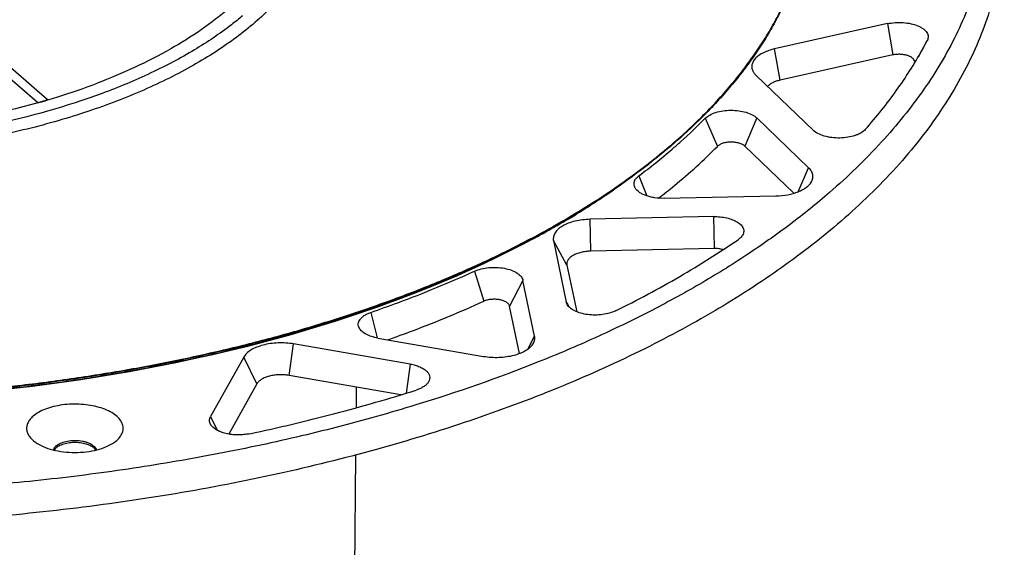
# Model space of a CAD drawing. Units: millimetres. Extents: x -36 to 910, y -116 to 389.
# Drawn here: x 121 to 223, y -12 to 43 of the extents above; entities that cross this region are included whole.
import ezdxf

# ---------------------------------------------------------------- set-up
doc = ezdxf.new("R2010")
doc.units = ezdxf.units.MM
doc.header["$LTSCALE"] = 46.255
for name, color, linetype in [('AT110_004_02_new_view_5_BL19', 7, 'CONTINUOUS'), ('AT110_011_00_new_view_5_BL22', 7, 'CONTINUOUS'), ('AT110_012_00_new_view_5_BL20', 7, 'CONTINUOUS'), ('AT110_023_00_new_view_5_BL21', 7, 'CONTINUOUS'), ('AT110_024_00_new_view_5_BL18', 7, 'CONTINUOUS')]:
    doc.layers.add(name, color=color, linetype=linetype)

# ---------------------------------------------------------------- blocks, each defined once
blk = doc.blocks.new('AT110_024_00_NEW_VIEW_5_BL18', base_point=(96.58, 57.02))
at = {"layer": 'AT110_024_00_new_view_5_BL18', "color": 7, "linetype": 'Continuous'}
for p, q in [((123.48, 34.33), (102.34, 52.63)), ((122.47, 34.01), (109.23, 45.47)), ((122.49, 33.99), (122.47, 34.01)), ((123.53, 34.29), (122.49, 33.99)), ((123.53, 34.29), (123.48, 34.33)), ((123.56, 34.3), (123.52, 34.29))]:
    blk.add_line(p, q, dxfattribs=at)
for centre, radius, start, end in [((104.09, 100.43), 68.94, 287.1926, 290.8712), ((101.54, 108.47), 77.37, 285.7126, 286.5039), ((102.11, 106.55), 75.37, 286.5293, 287.252)]:
    blk.add_arc(centre, radius, start, end, dxfattribs=at)
for points, knots in [([(142.35, 43.81), (140.48, 42.19), (136.08, 39.21), (131.27, 37.02), (128.65, 36.02)], [0, 0, 0, 0, 0.468302, 1, 1, 1, 1]), ([(143.7, 42.99), (143.33, 42.67), (141.75, 41.4), (140.05, 40.27), (138.73, 39.47)], [0, 0, 0, 0, 0.239685, 1, 1, 1, 1]), ([(138.73, 39.47), (137.27, 38.6), (134.14, 36.95), (127.22, 34.08), (121.62, 32.53), (117.74, 31.72)], [0, 0, 0, 0, 0.227352, 0.471056, 1, 1, 1, 1]), ([(122.5, 33.99), (118.4, 32.84), (109.79, 31.14), (96.56, 30.32), (83.34, 31.15), (74.74, 32.85), (70.64, 34)], [0, 0, 0, 0, 0.24382, 0.50003, 0.756224, 1, 1, 1, 1])]:
    blk.add_open_spline(points, degree=3, knots=knots, dxfattribs=at)
blk = doc.blocks.new('AT110_004_02_NEW_VIEW_5_BL19', base_point=(96.56, -47.98))
at = {"layer": 'AT110_004_02_new_view_5_BL19', "color": 7, "linetype": 'Continuous'}
for p, q in [((155.48, 4.59), (155.46, 2.45)), ((155.41, -2.45), (155.2, -22.94))]:
    blk.add_line(p, q, dxfattribs=at)
blk = doc.blocks.new('AT110_012_00_NEW_VIEW_5_BL20', base_point=(102.53, 37.04))
at = {"layer": 'AT110_012_00_new_view_5_BL20', "color": 7, "linetype": 'Continuous'}
blk.add_line((177.46, 22.03), (177.32, 21.95), dxfattribs=at)
for centre, radius, start, end in [((137.22, 89.78), 78.83, 301.3985, 305.4855), ((132.09, 97.97), 88.5, 299.741, 301.47), ((129.27, 102.84), 94.09, 297.0565, 300.706), ((129.09, 103.19), 94.51, 298.1312, 299.7511), ((124.55, 111.84), 104.25, 295.7686, 297.1164), ((121.62, 117.9), 110.98, 293.8613, 295.7714)]:
    blk.add_arc(centre, radius, start, end, dxfattribs=at)
for points, knots in [([(173.65, 19.84), (168.56, 17.11), (157.36, 12.32), (139.13, 7.21), (119.23, 3.98), (98.45, 2.77), (77.6, 3.62), (57.48, 6.49), (38.9, 11.28), (27.4, 15.86), (22.13, 18.48)], [0, 0, 0, 0, 0.110959, 0.232964, 0.362995, 0.497378, 0.632123, 0.763211, 0.886892, 1, 1, 1, 1]), ([(166.52, 16.41), (161.52, 14.19), (150.81, 10.32), (133.72, 6.22), (115.43, 3.71), (96.54, 2.87), (77.65, 3.72), (59.37, 6.24), (42.28, 10.34), (31.57, 14.22), (26.58, 16.43)], [0, 0, 0, 0, 0.114356, 0.237651, 0.367234, 0.500054, 0.632866, 0.762428, 0.885689, 1, 1, 1, 1])]:
    blk.add_open_spline(points, degree=3, knots=knots, dxfattribs=at)
blk = doc.blocks.new('AT110_023_00_NEW_VIEW_5_BL21', base_point=(96.58, 56.33))
at = {"layer": 'AT110_023_00_new_view_5_BL21', "color": 7, "linetype": 'Continuous'}
for centre, radius, start, end in [((147.26, 77.37), 62.81, 310.0973, 310.3521), ((147.37, 77.16), 62.66, 310.097, 310.4039)]:
    blk.add_arc(centre, radius, start, end, dxfattribs=at)
for points, knots in [([(187.94, 29.5), (189.09, 30.48), (190.76, 32), (192.82, 34.14), (194.24, 35.75), (195.56, 37.38), (196.76, 39.03), (197.86, 40.7), (198.84, 42.38), (199.71, 44.09), (200.47, 45.81), (201.11, 47.53), (201.64, 49.27), (202.06, 51.02), (202.35, 52.77), (202.54, 54.53), (202.58, 55.7), (202.58, 56.29)], [0, 0, 0, 0, 0.144734, 0.214464, 0.282489, 0.348867, 0.413672, 0.476987, 0.53891, 0.599553, 0.659037, 0.717499, 0.775088, 0.831961, 0.888286, 0.944239, 1, 1, 1, 1]), ([(202.58, 56.29), (202.58, 55.7), (202.54, 54.53), (202.37, 52.77), (202.07, 51.01), (201.66, 49.26), (201.14, 47.52), (200.5, 45.79), (199.74, 44.07), (198.87, 42.36), (197.89, 40.67), (196.8, 39), (195.6, 37.34), (194.28, 35.71), (192.86, 34.1), (190.8, 31.96), (189.14, 30.43), (187.98, 29.45)], [0, 0, 0, 0, 0.05579, 0.111765, 0.168104, 0.224985, 0.282575, 0.341035, 0.400513, 0.461147, 0.52306, 0.586365, 0.651159, 0.717528, 0.785545, 0.855269, 1, 1, 1, 1]), ([(152.57, 55.96), (152.57, 55.66), (152.53, 55.05), (152.41, 54.14), (152.24, 53.24), (152, 52.33), (151.71, 51.43), (151.36, 50.54), (150.95, 49.65), (150.49, 48.77), (149.96, 47.9), (149.38, 47.04), (148.75, 46.18), (148.06, 45.34), (147.31, 44.51), (146.24, 43.41), (144.75, 42.06), (142.8, 40.53), (140.64, 39.06), (138.3, 37.67), (135.79, 36.36), (133.11, 35.13), (130.28, 33.99), (127.3, 32.94), (124.2, 32), (120.98, 31.15), (117.66, 30.42), (114.25, 29.79), (110.76, 29.27), (107.22, 28.87), (103.63, 28.58), (100.01, 28.41), (96.37, 28.36), (92.74, 28.42), (89.12, 28.61), (85.54, 28.91), (82, 29.32), (78.52, 29.85), (75.12, 30.49), (71.81, 31.24), (69.64, 31.82), (68.58, 32.13)], [0, 0, 0, 0, 0.009517, 0.019077, 0.02871, 0.038444, 0.048306, 0.058322, 0.068516, 0.078908, 0.089519, 0.100367, 0.111467, 0.122832, 0.134474, 0.146403, 0.171144, 0.197102, 0.224293, 0.252713, 0.282337, 0.313126, 0.345025, 0.377967, 0.411876, 0.446663, 0.482236, 0.518492, 0.555324, 0.592623, 0.630271, 0.668153, 0.706148, 0.744136, 0.781997, 0.819612, 0.856863, 0.893636, 0.929819, 0.965308, 1, 1, 1, 1]), ([(22.16, 18.63), (23.61, 17.92), (26.59, 16.54), (31.21, 14.62), (36.04, 12.84), (41.06, 11.2), (46.26, 9.7), (51.62, 8.35), (57.13, 7.15), (62.76, 6.12), (68.5, 5.24), (74.33, 4.53), (80.23, 3.98), (86.18, 3.6), (92.17, 3.39), (98.17, 3.35), (104.16, 3.48), (110.14, 3.78), (116.06, 4.25), (121.93, 4.89), (127.71, 5.69), (133.4, 6.65), (138.97, 7.77), (144.4, 9.04), (149.68, 10.47), (154.78, 12.05), (159.7, 13.76), (164.42, 15.62), (168.93, 17.6), (173.2, 19.71), (177.22, 21.94), (180.99, 24.27), (184.49, 26.71), (186.68, 28.44), (187.72, 29.32)], [0, 0, 0, 0, 0.028009, 0.05691, 0.086657, 0.1172, 0.148481, 0.180439, 0.213006, 0.246111, 0.27968, 0.313636, 0.347901, 0.382392, 0.417028, 0.451725, 0.4864, 0.52097, 0.555351, 0.589463, 0.623224, 0.656557, 0.689386, 0.721639, 0.753247, 0.784145, 0.814273, 0.843579, 0.872012, 0.899534, 0.926112, 0.951722, 0.976352, 1, 1, 1, 1]), ([(187.72, 29.23), (186.68, 28.35), (184.49, 26.63), (180.99, 24.19), (177.22, 21.85), (173.2, 19.62), (168.93, 17.52), (164.42, 15.53), (159.7, 13.68), (154.78, 11.96), (149.68, 10.39), (144.4, 8.96), (138.97, 7.68), (133.4, 6.56), (127.71, 5.6), (121.93, 4.8), (116.06, 4.16), (110.14, 3.7), (104.16, 3.4), (98.17, 3.27), (92.17, 3.31), (86.18, 3.52), (80.23, 3.9), (74.33, 4.44), (68.5, 5.16), (62.76, 6.03), (57.13, 7.07), (51.62, 8.26), (46.26, 9.61), (41.06, 11.11), (36.04, 12.75), (31.21, 14.53), (26.59, 16.45), (23.61, 17.83), (22.16, 18.55)], [0, 0, 0, 0, 0.023648, 0.048278, 0.073888, 0.100466, 0.127988, 0.156421, 0.185727, 0.215855, 0.246753, 0.278361, 0.310614, 0.343443, 0.376776, 0.410537, 0.444649, 0.47903, 0.5136, 0.548275, 0.582972, 0.617608, 0.652099, 0.686364, 0.72032, 0.753889, 0.786994, 0.819561, 0.851519, 0.8828, 0.913343, 0.94309, 0.971991, 1, 1, 1, 1])]:
    blk.add_open_spline(points, degree=3, knots=knots, dxfattribs=at)
blk = doc.blocks.new('AT110_011_00_NEW_VIEW_5_BL22', base_point=(96.58, 54.21))
at = {"layer": 'AT110_011_00_new_view_5_BL22', "color": 7, "linetype": 'Continuous'}
for p, q in [((210.49, 42.18), (198.81, 39.57)), ((214.08, 39.43), (214.61, 40.43)), ((211.06, 38.94), (199.38, 36.33)), ((196.9, 36.82), (202.8, 31.15)), ((202.32, 27.28), (196.97, 32.42)), ((200.79, 24.63), (195.73, 29.5)), ((187.38, 24.11), (198.95, 24.36)), ((192.48, 22.22), (179.71, 21.94)), ((175.91, 19.73), (177.23, 13.38)), ((192.54, 18.92), (179.77, 18.64)), ((177.3, 17.21), (178.31, 12.38)), ((173.94, 9.86), (172.74, 15.62)), ((172.37, 8.06), (171.35, 12.95)), ((157.71, 9.65), (168.66, 7.76)), ((161.07, 6.96), (148.99, 9.04)), ((143.83, 7.69), (140.4, 1.53)), ((160.09, 3.79), (148.53, 5.78)), ((145.18, 4.9), (142.29, -0.28)), ((130.43, -1.13), (130.67, -0.93))]:
    blk.add_line(p, q, dxfattribs=at)
at = {"layer": 'AT110_011_00_new_view_5_BL22', "color": 9, "linetype": 'Continuous'}
for p, q in [((210.49, 42.18), (211.06, 38.94)), ((214.61, 40.43), (214.06, 39.44)), ((199.38, 36.33), (198.81, 39.57)), ((214.06, 39.44), (213.66, 38.72)), ((191.62, 32.39), (192.88, 29.48)), ((196.97, 32.42), (195.73, 29.5)), ((201.26, 24.79), (202.32, 27.28)), ((184.75, 26.44), (185.56, 24.37)), ((179.77, 18.64), (179.71, 21.94)), ((192.48, 22.22), (192.54, 18.92)), ((177.3, 17.21), (175.91, 19.73)), ((167.74, 16.58), (168.68, 13.46)), ((172.74, 15.62), (171.35, 12.95)), ((177.23, 13.38), (177.36, 13.15)), ((156.98, 12.3), (157.65, 9.67)), ((177.36, 13.15), (177.49, 12.91)), ((173.24, 8.51), (173.94, 9.86)), ((148.53, 5.78), (148.99, 9.04)), ((145.18, 4.9), (143.83, 7.69)), ((161.07, 6.96), (160.65, 3.96)), ((140.4, 1.53), (141.08, 0.12))]:
    blk.add_line(p, q, dxfattribs=at)
at = {"layer": 'AT110_011_00_new_view_5_BL22', "color": 7, "linetype": 'Continuous'}
blk.add_arc((144.65, 80), 66.91, 306.8215, 310.5964, dxfattribs=at)
for points, knots in [([(205.7, 21.76), (203.74, 20.06), (199.5, 16.77), (192.52, 12.29), (184.76, 8.14), (176.28, 4.35), (167.16, 0.97), (157.47, -1.99), (147.29, -4.51), (136.7, -6.55), (125.78, -8.11), (114.62, -9.18), (103.31, -9.74), (91.96, -9.78), (80.64, -9.32), (69.44, -8.35), (58.47, -6.88), (47.81, -4.92), (37.55, -2.49), (27.76, 0.39), (18.53, 3.69), (9.93, 7.4), (2.03, 11.49), (-5.1, 15.91), (-11.42, 20.64), (-16.86, 25.64), (-21.38, 30.88), (-24.95, 36.31), (-27.13, 41.02), (-28.33, 44.82), (-28.96, 47.66), (-29.34, 50.51), (-29.46, 53.36), (-29.32, 56.21), (-28.93, 59.06), (-28.27, 61.9), (-27.05, 65.69), (-25.76, 68.44), (-24.77, 70.22)], [0, 0, 0, 0, 0.0272, 0.056195, 0.086957, 0.119413, 0.153447, 0.188912, 0.225633, 0.263414, 0.302042, 0.341291, 0.380925, 0.420703, 0.460382, 0.499721, 0.538482, 0.576437, 0.61337, 0.649082, 0.683394, 0.716153, 0.747237, 0.776564, 0.804097, 0.829858, 0.853936, 0.876502, 0.897816, 0.908119, 0.918249, 0.928261, 0.938215, 0.948171, 0.95819, 0.96833, 0.978648, 1, 1, 1, 1]), ([(217.84, 70.18), (218.29, 69.24), (219.09, 67.34), (220.04, 64.43), (220.72, 61.5), (221.11, 58.55), (221.23, 55.6), (221.06, 52.65), (220.62, 49.7), (219.9, 46.77), (218.9, 43.87), (217.18, 39.97), (214.31, 35.18), (209.88, 29.71), (206.38, 26.35), (204.49, 24.71)], [0, 0, 0, 0, 0.060952, 0.120506, 0.178987, 0.236748, 0.29416, 0.351606, 0.409467, 0.468111, 0.527888, 0.589116, 0.716932, 0.853488, 1, 1, 1, 1]), ([(217.93, 70.22), (218.48, 69.23), (219.5, 67.23), (220.74, 64.15), (221.67, 61.04), (222.29, 57.91), (222.6, 54.76), (222.59, 51.62), (222.27, 48.47), (221.63, 45.34), (220.69, 42.23), (218.99, 38.07), (216.06, 32.93), (211.42, 27.08), (207.71, 23.5), (205.7, 21.76)], [0, 0, 0, 0, 0.062343, 0.122963, 0.182192, 0.2404, 0.297986, 0.355369, 0.412974, 0.471219, 0.530502, 0.591192, 0.717961, 0.853764, 1, 1, 1, 1]), ([(210.49, 42.18), (210.75, 42.23), (211.3, 42.31), (212.13, 42.31), (212.92, 42.2), (213.53, 42.01), (213.95, 41.81), (214.2, 41.65), (214.42, 41.46), (214.57, 41.27), (214.68, 41.06), (214.72, 40.84), (214.7, 40.63), (214.65, 40.49), (214.61, 40.43)], [0, 0, 0, 0, 0.155183, 0.314987, 0.470071, 0.611776, 0.675545, 0.733835, 0.786532, 0.833995, 0.877194, 0.917783, 0.957955, 1, 1, 1, 1]), ([(198.81, 39.57), (198.61, 39.52), (198.21, 39.41), (197.66, 39.19), (197.26, 38.96), (196.99, 38.76), (196.78, 38.56), (196.57, 38.28), (196.44, 37.92), (196.44, 37.55), (196.53, 37.31), (196.59, 37.21)], [0, 0, 0, 0, 0.171498, 0.329588, 0.471869, 0.536787, 0.597567, 0.707583, 0.806237, 0.900812, 1, 1, 1, 1]), ([(208.2, 31.24), (209.35, 32.53), (211.46, 35.16), (213.28, 38), (214.08, 39.43)], [0, 0, 0, 0, 0.512647, 1, 1, 1, 1]), ([(213.3, 38.1), (213.31, 38.13), (213.32, 38.21), (213.3, 38.35), (213.21, 38.5), (213.09, 38.62), (212.92, 38.74), (212.66, 38.86), (212.29, 38.96), (211.89, 39.01), (211.47, 39.01), (211.19, 38.97), (211.06, 38.94)], [0, 0, 0, 0, 0.03963, 0.079222, 0.165361, 0.215097, 0.269959, 0.394817, 0.537129, 0.690694, 0.847728, 1, 1, 1, 1]), ([(196.59, 37.21), (196.61, 37.17), (196.7, 37.03), (196.81, 36.91), (196.9, 36.82)], [0, 0, 0, 0, 0.236583, 1, 1, 1, 1]), ([(199.38, 36.33), (199.25, 36.3), (198.98, 36.23), (198.62, 36.08), (198.32, 35.91), (198.15, 35.76), (198.08, 35.69)], [0, 0, 0, 0, 0.287917, 0.55286, 0.790717, 1, 1, 1, 1]), ([(191.62, 32.39), (191.76, 32.52), (192.11, 32.77), (192.74, 33.02), (193.48, 33.18), (194.28, 33.24), (195.08, 33.19), (195.83, 33.04), (196.47, 32.79), (196.83, 32.55), (196.97, 32.42)], [0, 0, 0, 0, 0.100563, 0.220264, 0.354979, 0.497953, 0.641243, 0.776857, 0.897907, 1, 1, 1, 1]), ([(188.19, 29.19), (188.49, 29.45), (189.67, 30.48), (190.8, 31.56), (191.62, 32.39)], [0, 0, 0, 0, 0.254837, 1, 1, 1, 1]), ([(208.2, 31.24), (208.08, 31.1), (207.84, 30.91), (207.46, 30.72), (207.01, 30.55), (206.37, 30.4), (205.55, 30.33), (204.73, 30.37), (203.97, 30.52), (203.31, 30.77), (202.94, 31.01), (202.8, 31.15)], [0, 0, 0, 0, 0.098166, 0.154936, 0.216367, 0.350461, 0.493775, 0.638069, 0.774961, 0.897167, 1, 1, 1, 1]), ([(195.73, 29.5), (195.66, 29.57), (195.47, 29.7), (195.12, 29.83), (194.72, 29.91), (194.29, 29.94), (193.87, 29.91), (193.47, 29.82), (193.13, 29.68), (192.95, 29.55), (192.88, 29.48)], [0, 0, 0, 0, 0.102093, 0.223143, 0.358757, 0.502047, 0.645021, 0.779736, 0.899438, 1, 1, 1, 1]), ([(186.79, 24.12), (187.34, 24.55), (189.46, 26.23), (191.47, 28.05), (192.88, 29.48)], [0, 0, 0, 0, 0.258107, 1, 1, 1, 1]), ([(202.62, 25.82), (202.69, 25.93), (202.76, 26.12), (202.78, 26.38), (202.75, 26.63), (202.61, 26.96), (202.43, 27.18), (202.32, 27.28)], [0, 0, 0, 0, 0.24326, 0.359889, 0.476833, 0.722441, 1, 1, 1, 1]), ([(184.36, 25.2), (184.33, 25.25), (184.28, 25.35), (184.25, 25.52), (184.24, 25.68), (184.29, 25.91), (184.45, 26.18), (184.64, 26.36), (184.75, 26.44)], [0, 0, 0, 0, 0.120641, 0.235632, 0.348559, 0.4633, 0.711033, 1, 1, 1, 1]), ([(198.95, 24.36), (199.36, 24.37), (199.96, 24.43), (200.73, 24.6), (201.25, 24.78), (201.71, 24.99), (202.2, 25.29), (202.5, 25.59), (202.62, 25.82)], [0, 0, 0, 0, 0.300383, 0.442746, 0.576615, 0.700115, 0.812017, 1, 1, 1, 1]), ([(204.49, 24.71), (203.17, 23.56), (200.38, 21.32), (195.88, 18.16), (191.01, 15.15), (185.77, 12.3), (180.19, 9.61), (172.19, 6.22), (165.93, 4.04), (161.64, 2.73)], [0, 0, 0, 0, 0.108217, 0.221395, 0.339535, 0.462564, 0.590345, 0.722687, 1, 1, 1, 1]), ([(187.38, 24.11), (187.05, 24.1), (186.55, 24.13), (185.92, 24.25), (185.49, 24.38), (185.11, 24.54), (184.71, 24.78), (184.46, 25.02), (184.36, 25.2)], [0, 0, 0, 0, 0.298754, 0.441712, 0.576523, 0.700897, 0.81325, 1, 1, 1, 1]), ([(179.71, 21.94), (179.44, 21.93), (178.91, 21.89), (178.15, 21.76), (177.46, 21.55), (176.87, 21.27), (176.4, 20.95), (176.11, 20.62), (175.96, 20.35), (175.9, 20.14), (175.88, 19.94), (175.89, 19.8), (175.91, 19.73)], [0, 0, 0, 0, 0.165752, 0.325313, 0.474081, 0.608378, 0.726033, 0.827229, 0.87281, 0.916028, 0.958001, 1, 1, 1, 1]), ([(192.48, 22.22), (192.71, 22.22), (193.18, 22.2), (193.84, 22.1), (194.44, 21.92), (194.88, 21.71), (195.16, 21.51), (195.38, 21.32), (195.54, 21.09), (195.61, 20.84), (195.62, 20.66), (195.58, 20.48), (195.53, 20.37), (195.5, 20.31)], [0, 0, 0, 0, 0.168505, 0.331353, 0.482167, 0.615935, 0.675589, 0.73031, 0.826264, 0.869772, 0.912091, 0.954953, 1, 1, 1, 1]), ([(182.32, 12.46), (184.58, 13.58), (188.91, 15.88), (193.06, 18.49), (195.03, 19.83)], [0, 0, 0, 0, 0.512981, 1, 1, 1, 1]), ([(195.5, 20.31), (195.48, 20.27), (195.35, 20.08), (195.18, 19.93), (195.03, 19.83)], [0, 0, 0, 0, 0.226578, 1, 1, 1, 1]), ([(179.77, 18.64), (179.6, 18.64), (179.25, 18.61), (178.76, 18.52), (178.31, 18.39), (177.92, 18.21), (177.62, 18), (177.4, 17.75), (177.3, 17.52), (177.28, 17.34), (177.29, 17.25), (177.3, 17.21)], [0, 0, 0, 0, 0.165813, 0.325433, 0.474255, 0.608601, 0.726299, 0.827532, 0.915997, 0.957986, 1, 1, 1, 1]), ([(193.46, 18.8), (193.31, 18.84), (193.01, 18.91), (192.7, 18.92), (192.54, 18.92)], [0, 0, 0, 0, 0.485488, 1, 1, 1, 1]), ([(156.98, 12.3), (157.92, 12.63), (161.55, 13.93), (165.13, 15.39), (167.74, 16.58)], [0, 0, 0, 0, 0.256221, 1, 1, 1, 1]), ([(167.74, 16.58), (167.96, 16.68), (168.44, 16.83), (169.21, 16.96), (170.02, 16.98), (170.81, 16.89), (171.53, 16.7), (172.04, 16.46), (172.36, 16.22), (172.55, 16.03), (172.68, 15.83), (172.73, 15.69), (172.74, 15.62)], [0, 0, 0, 0, 0.129863, 0.272896, 0.421534, 0.567427, 0.702603, 0.8207, 0.872316, 0.918926, 0.961102, 1, 1, 1, 1]), ([(158.75, 9.47), (159.61, 9.78), (162.96, 11), (166.26, 12.36), (168.68, 13.46)], [0, 0, 0, 0, 0.255746, 1, 1, 1, 1]), ([(171.35, 12.95), (171.34, 12.99), (171.32, 13.06), (171.25, 13.17), (171.15, 13.27), (170.98, 13.4), (170.7, 13.53), (170.32, 13.63), (169.9, 13.67), (169.47, 13.66), (169.06, 13.6), (168.8, 13.51), (168.68, 13.46)], [0, 0, 0, 0, 0.038898, 0.081074, 0.127684, 0.1793, 0.297397, 0.432573, 0.578466, 0.727104, 0.870137, 1, 1, 1, 1]), ([(177.33, 13.13), (177.32, 13.15), (177.28, 13.23), (177.25, 13.31), (177.23, 13.38)], [0, 0, 0, 0, 0.2587, 1, 1, 1, 1]), ([(155.8, 10.67), (155.76, 10.74), (155.7, 10.89), (155.68, 11.13), (155.74, 11.37), (155.87, 11.59), (156.06, 11.81), (156.32, 12), (156.63, 12.17), (156.86, 12.26), (156.98, 12.3)], [0, 0, 0, 0, 0.105646, 0.206036, 0.308105, 0.418323, 0.541223, 0.679087, 0.832331, 1, 1, 1, 1]), ([(182.32, 12.46), (182.13, 12.37), (181.69, 12.21), (180.98, 12.06), (180.22, 12.01), (179.46, 12.06), (178.75, 12.2), (178.21, 12.4), (177.85, 12.6), (177.57, 12.8), (177.4, 12.99), (177.33, 13.13)], [0, 0, 0, 0, 0.123172, 0.259709, 0.403384, 0.547068, 0.683627, 0.806832, 0.862071, 0.912638, 1, 1, 1, 1]), ([(157.71, 9.65), (157.49, 9.69), (157.08, 9.79), (156.6, 9.98), (156.28, 10.17), (156.03, 10.37), (155.87, 10.54), (155.8, 10.67)], [0, 0, 0, 0, 0.300849, 0.571452, 0.693069, 0.804885, 1, 1, 1, 1]), ([(173.82, 9.12), (173.88, 9.23), (173.95, 9.42), (173.97, 9.67), (173.96, 9.8), (173.94, 9.86)], [0, 0, 0, 0, 0.510149, 0.754737, 1, 1, 1, 1]), ([(148.99, 9.04), (148.73, 9.09), (148.19, 9.15), (147.39, 9.16), (146.59, 9.09), (145.84, 8.94), (145.16, 8.72), (144.59, 8.44), (144.13, 8.1), (143.91, 7.83), (143.83, 7.69)], [0, 0, 0, 0, 0.14285, 0.288541, 0.43256, 0.570518, 0.698498, 0.813458, 0.91377, 1, 1, 1, 1]), ([(168.66, 7.76), (168.92, 7.72), (169.46, 7.66), (170.26, 7.65), (171.06, 7.72), (171.81, 7.86), (172.48, 8.08), (173.06, 8.37), (173.52, 8.7), (173.74, 8.98), (173.82, 9.12)], [0, 0, 0, 0, 0.142834, 0.288509, 0.432515, 0.570467, 0.698449, 0.813421, 0.913751, 1, 1, 1, 1]), ([(161.07, 6.96), (161.25, 6.93), (161.58, 6.85), (162.04, 6.69), (162.43, 6.49), (162.75, 6.26), (162.97, 6), (163.09, 5.71), (163.1, 5.41), (163.03, 5.22), (162.98, 5.14)], [0, 0, 0, 0, 0.172278, 0.332082, 0.47629, 0.603269, 0.713627, 0.81119, 0.903479, 1, 1, 1, 1]), ([(148.53, 5.78), (148.36, 5.81), (148.01, 5.85), (147.49, 5.86), (146.97, 5.82), (146.49, 5.72), (146.05, 5.58), (145.67, 5.39), (145.38, 5.17), (145.23, 5), (145.18, 4.9)], [0, 0, 0, 0, 0.14285, 0.288541, 0.43256, 0.570518, 0.698498, 0.813458, 0.91377, 1, 1, 1, 1]), ([(162.98, 5.14), (162.93, 5.04), (162.78, 4.86), (162.49, 4.63), (162.12, 4.42), (161.84, 4.32), (161.69, 4.27)], [0, 0, 0, 0, 0.204339, 0.438581, 0.704571, 1, 1, 1, 1]), ([(144.46, -0.25), (147.41, 0.38), (153.19, 1.75), (158.9, 3.39), (161.69, 4.27)], [0, 0, 0, 0, 0.507347, 1, 1, 1, 1]), ([(161.64, 2.73), (158.95, 1.9), (153.45, 0.36), (145, -1.61), (136.28, -3.26), (127.34, -4.58), (118.22, -5.56), (105.88, -6.41), (96.57, -6.52), (90.35, -6.37)], [0, 0, 0, 0, 0.117125, 0.237464, 0.360569, 0.485959, 0.61313, 0.741559, 1, 1, 1, 1]), ([(130.67, -0.93), (130.83, -0.8), (131.09, -0.53), (131.29, -0.1), (131.35, 0.23), (131.34, 0.48), (131.28, 0.73), (131.14, 1.06), (130.83, 1.46), (130.3, 1.87), (129.62, 2.23), (128.83, 2.5), (127.94, 2.7), (126.99, 2.81), (126.02, 2.83), (125.06, 2.75), (124.15, 2.58), (123.32, 2.33), (122.6, 2), (122.19, 1.72), (122.01, 1.57)], [0, 0, 0, 0, 0.049805, 0.093344, 0.11383, 0.134121, 0.154798, 0.176395, 0.223859, 0.278768, 0.341563, 0.411533, 0.487216, 0.566669, 0.647672, 0.727897, 0.80507, 0.877135, 0.942444, 1, 1, 1, 1]), ([(122.01, 1.57), (121.9, 1.47), (121.7, 1.27), (121.48, 0.92), (121.35, 0.57), (121.33, 0.2), (121.42, -0.17), (121.61, -0.51), (121.9, -0.84), (122.13, -1.03), (122.26, -1.13)], [0, 0, 0, 0, 0.137942, 0.262326, 0.376801, 0.486881, 0.599087, 0.719435, 0.852274, 1, 1, 1, 1]), ([(140.4, 0.73), (140.36, 0.79), (140.31, 0.92), (140.28, 1.13), (140.31, 1.34), (140.36, 1.47), (140.4, 1.53)], [0, 0, 0, 0, 0.256445, 0.500047, 0.74362, 1, 1, 1, 1]), ([(144.46, -0.25), (144.26, -0.29), (143.85, -0.35), (143.22, -0.38), (142.59, -0.34), (142, -0.24), (141.46, -0.07), (141, 0.14), (140.64, 0.4), (140.46, 0.62), (140.4, 0.73)], [0, 0, 0, 0, 0.140309, 0.284969, 0.429119, 0.567944, 0.697072, 0.813034, 0.913867, 1, 1, 1, 1]), ([(124.4, -1.5), (124.53, -1.39), (124.86, -1.2), (125.43, -1.02), (126.09, -0.93), (126.67, -0.94), (127.12, -1), (127.43, -1.08), (127.73, -1.17), (128.16, -1.37), (128.5, -1.64), (128.58, -1.92)], [0, 0, 0, 0, 0.111565, 0.244434, 0.391359, 0.542266, 0.615881, 0.686506, 0.753003, 0.814449, 1, 1, 1, 1]), ([(122.26, -1.13), (122.51, -1.3), (123.09, -1.61), (124.07, -1.94), (125.18, -2.14), (126.34, -2.21), (127.51, -2.14), (128.62, -1.94), (129.6, -1.61), (130.18, -1.3), (130.43, -1.13)], [0, 0, 0, 0, 0.106808, 0.228555, 0.361359, 0.5, 0.638642, 0.771445, 0.893192, 1, 1, 1, 1]), ([(124.4, -1.5), (124.33, -1.56), (124.21, -1.69), (124.13, -1.84), (124.11, -1.92)], [0, 0, 0, 0, 0.533625, 1, 1, 1, 1]), ([(124.4, -1.72), (124.38, -1.74), (124.3, -1.8), (124.24, -1.88), (124.2, -1.94)], [0, 0, 0, 0, 0.265574, 1, 1, 1, 1]), ([(128.49, -1.94), (128.42, -1.83), (128.26, -1.67), (128, -1.51), (127.67, -1.36), (127.2, -1.22), (126.58, -1.15), (125.95, -1.16), (125.34, -1.26), (124.82, -1.44), (124.52, -1.62), (124.4, -1.72)], [0, 0, 0, 0, 0.091786, 0.14563, 0.204608, 0.33565, 0.478615, 0.62498, 0.765703, 0.892614, 1, 1, 1, 1])]:
    blk.add_open_spline(points, degree=3, knots=knots, dxfattribs=at)

msp = doc.modelspace()

# ---------------------------------------------------------------- block references
at = {"layer": 'AT110_004_02_new_view_5_BL19'}
msp.add_blockref('AT110_004_02_NEW_VIEW_5_BL19', (96.56, -47.98), dxfattribs=at)
at = {"layer": 'AT110_011_00_new_view_5_BL22'}
msp.add_blockref('AT110_011_00_NEW_VIEW_5_BL22', (96.58, 54.21), dxfattribs=at)
at = {"layer": 'AT110_012_00_new_view_5_BL20'}
msp.add_blockref('AT110_012_00_NEW_VIEW_5_BL20', (102.53, 37.04), dxfattribs=at)
at = {"layer": 'AT110_023_00_new_view_5_BL21'}
msp.add_blockref('AT110_023_00_NEW_VIEW_5_BL21', (96.58, 56.33), dxfattribs=at)
at = {"layer": 'AT110_024_00_new_view_5_BL18'}
msp.add_blockref('AT110_024_00_NEW_VIEW_5_BL18', (96.58, 57.02), dxfattribs=at)

doc.saveas('drawing.dxf')
